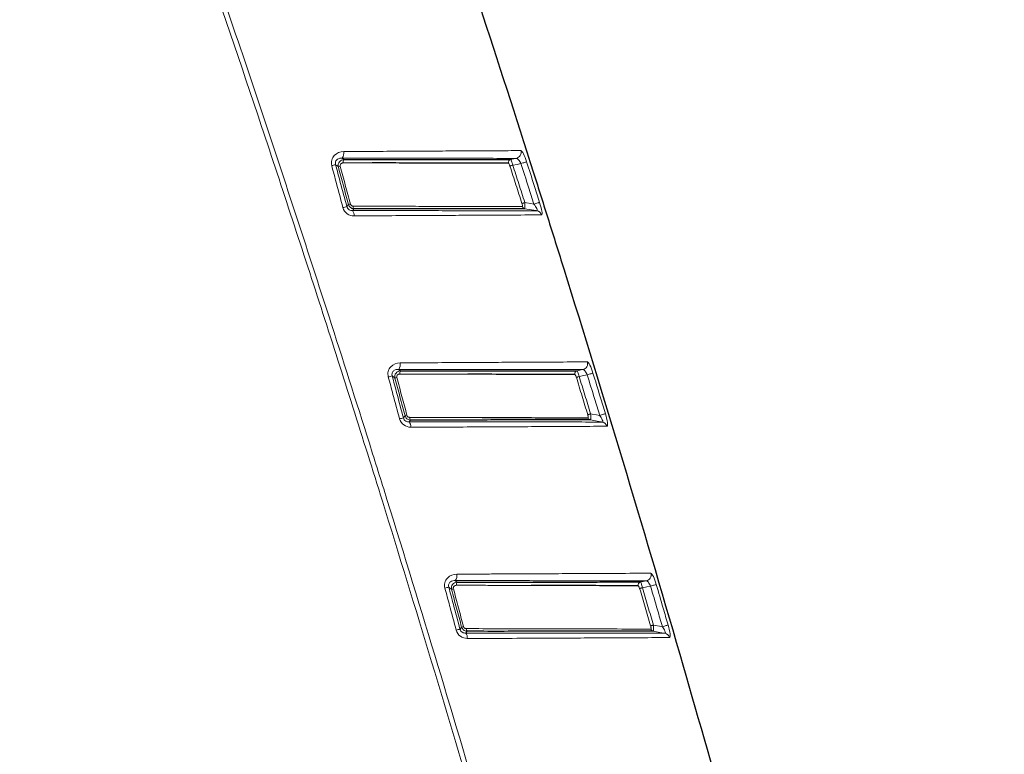
# Model space of a CAD drawing. Units: millimetres. Extents: x 115 to 276, y 93 to 271.
# Drawn here: x 241 to 274, y 153 to 177 of the extents above; entities that cross this region are included whole.
import ezdxf

# ---------------------------------------------------------------- set-up
doc = ezdxf.new("R2010")
doc.units = ezdxf.units.MM

msp = doc.modelspace()

# ---------------------------------------------------------------- linework, layer by layer
at = {"color": 8, "linetype": 'Continuous', "lineweight": 18}
for p, q in [((252.835, 172.143), (251.879, 172.146)), ((252.053, 170.764), (252, 170.694)), ((254.066, 163.565), (254.11, 163.623))]:
    msp.add_line(p, q, dxfattribs=at)
at = {"color": 8, "linetype": 'Continuous', "lineweight": 18, "flags": 128}
for points in [[(251.719, 172.014), (251.699, 172.03), (251.666, 172.054), (251.627, 172.085)], [(257.501, 172.068), (257.485, 172.063), (257.469, 172.058), (257.454, 172.053), (257.441, 172.049), (257.429, 172.045), (257.42, 172.042), (257.413, 172.04), (257.408, 172.038)], [(257.432, 172.258), (257.468, 172.265), (257.617, 172.294)], [(257.771, 172.12), (257.649, 172.096), (257.501, 172.068)], [(257.96, 172.18), (257.951, 172.178), (257.938, 172.173), (257.919, 172.167), (257.895, 172.16), (257.868, 172.151), (257.837, 172.141), (257.805, 172.131), (257.771, 172.12)], [(257.899, 170.828), (257.883, 170.823), (257.867, 170.818), (257.852, 170.813), (257.839, 170.809), (257.827, 170.805), (257.818, 170.802), (257.81, 170.8), (257.806, 170.798)], [(257.899, 170.828), (257.954, 170.819), (258.099, 170.794), (258.202, 170.777)], [(258.39, 170.837), (258.382, 170.834), (258.368, 170.83), (258.349, 170.824), (258.326, 170.816), (258.298, 170.807), (258.268, 170.798), (258.235, 170.787), (258.202, 170.777)], [(252.235, 170.623), (252.207, 170.587), (252.199, 170.576), (252.19, 170.564)], [(258.296, 170.558), (258.271, 170.562), (258.123, 170.587), (257.894, 170.626)], [(259.634, 165.258), (259.671, 165.265), (259.818, 165.293), (259.825, 165.295)], [(260.16, 165.177), (260.152, 165.174), (260.138, 165.17), (260.119, 165.164), (260.096, 165.157), (260.068, 165.149), (260.038, 165.139), (260.005, 165.129), (259.971, 165.119)], [(259.702, 165.068), (259.686, 165.063), (259.67, 165.058), (259.655, 165.053), (259.641, 165.049), (259.63, 165.045), (259.62, 165.042), (259.613, 165.04), (259.608, 165.039)], [(259.971, 165.119), (259.851, 165.096), (259.702, 165.068)], [(253.876, 163.694), (253.879, 163.699), (253.899, 163.725), (253.929, 163.764)], [(260.081, 163.828), (260.064, 163.823), (260.048, 163.818), (260.034, 163.813), (260.02, 163.809), (260.008, 163.806), (259.999, 163.803), (259.991, 163.801), (259.987, 163.799)], [(260.471, 163.558), (260.447, 163.562), (260.299, 163.588), (260.074, 163.626)], [(260.081, 163.828), (260.135, 163.819), (260.279, 163.794), (260.381, 163.776)], [(260.57, 163.834), (260.562, 163.831), (260.548, 163.827), (260.529, 163.822), (260.505, 163.814), (260.478, 163.806), (260.447, 163.797), (260.414, 163.787), (260.381, 163.776)], [(255.47, 158.015), (255.45, 158.03), (255.418, 158.054), (255.379, 158.084)], [(255.596, 158.302), (255.615, 158.287), (255.657, 158.255)], [(261.801, 158.067), (261.784, 158.062), (261.768, 158.058), (261.753, 158.053), (261.74, 158.049), (261.728, 158.046), (261.718, 158.043), (261.711, 158.041), (261.707, 158.04)], [(261.734, 158.258), (261.771, 158.265), (261.918, 158.293), (261.926, 158.295)], [(262.068, 158.119), (261.95, 158.096), (261.801, 158.067)], [(262.258, 158.174), (262.249, 158.172), (262.236, 158.168), (262.217, 158.162), (262.193, 158.155), (262.165, 158.147), (262.135, 158.138), (262.102, 158.128), (262.068, 158.119)], [(255.751, 156.694), (255.755, 156.699), (255.775, 156.724), (255.805, 156.764)], [(262.163, 156.827), (262.147, 156.823), (262.131, 156.818), (262.116, 156.814), (262.102, 156.81), (262.091, 156.806), (262.081, 156.803), (262.074, 156.801), (262.069, 156.8)], [(262.163, 156.827), (262.216, 156.818), (262.36, 156.793), (262.46, 156.776)], [(262.65, 156.831), (262.641, 156.829), (262.628, 156.825), (262.609, 156.819), (262.585, 156.812), (262.557, 156.804), (262.526, 156.795), (262.494, 156.786), (262.46, 156.776)], [(255.986, 156.623), (255.978, 156.612), (255.959, 156.587), (255.942, 156.565)], [(262.543, 156.559), (262.523, 156.562), (262.377, 156.587), (262.155, 156.626)]]:
    msp.add_lwpolyline(points, dxfattribs=at)
at = {"color": 8, "linetype": 'Continuous', "lineweight": 18}
for centre, radius, start, end in [((251.618, 172.475), 0.285, 322.6035, 9.108), ((257.575, 172.49), 0.2, 282.0881, 17.6585), ((252.219, 169.415), 2.734, 102.5108, 105.2655), ((251.461, 173.206), 1.219, 282.2066, 285.2763), ((252.022, 172.169), 0.144, 143.4123, 189.1229), ((257.453, 172.161), 0.1, 102.2172, 197.6181), ((251.775, 172.035), 1.301, 282.3749, 285.2765), ((252.332, 170.699), 0.124, 174.5194, 218.1064), ((252.66, 167.767), 3.001, 102.7186, 105.2557), ((251.99, 170.412), 0.251, 354.4993, 37.3819), ((257.912, 170.723), 0.0984, 196.5, 259.4718), ((258.261, 170.364), 0.197, 16.643, 79.5759), ((253.464, 165.472), 0.307, 326.3387, 8.4053), ((259.784, 165.49), 0.2, 281.9466, 16.8773), ((253.905, 165.169), 0.15, 145.3885, 188.6367), ((259.655, 165.16), 0.1, 102.1143, 196.8462), ((254.242, 161.863), 3.304, 102.9165, 105.2139), ((253.231, 166.602), 1.629, 282.8824, 285.2119), ((254.628, 160.425), 3.355, 102.9562, 105.2104), ((253.555, 165.39), 1.669, 282.9447, 285.2095), ((253.862, 163.412), 0.255, 354.4844, 36.8886), ((254.211, 163.699), 0.126, 174.4662, 217.2399), ((260.092, 163.723), 0.0985, 195.7651, 259.4493), ((260.435, 163.364), 0.197, 15.8852, 79.5575), ((255.351, 158.472), 0.299, 325.1647, 8.5711), ((261.885, 158.491), 0.2, 282.0208, 16.1658), ((256.287, 154.234), 3.957, 103.2802, 105.1752), ((255.001, 159.992), 2.032, 283.333, 285.1663), ((255.777, 158.169), 0.147, 144.3885, 188.6929), ((261.755, 158.16), 0.1, 102.1864, 196.1608), ((256.741, 152.541), 4.269, 103.4004, 105.1551), ((255.296, 158.89), 2.187, 283.4471, 285.1484), ((256.083, 156.699), 0.124, 174.5015, 218.3861), ((262.173, 156.723), 0.0985, 195.0984, 259.3192), ((255.745, 156.411), 0.25, 354.4814, 37.8747), ((262.507, 156.365), 0.197, 15.1871, 79.4247)]:
    msp.add_arc(centre, radius, start, end, dxfattribs=at)
for points, knots in [([(266.319, 112.072), (266.127, 112.91), (265.743, 114.586), (265.156, 117.095), (264.56, 119.6), (263.954, 122.1), (263.339, 124.596), (262.715, 127.088), (262.081, 129.575), (261.438, 132.058), (260.786, 134.536), (260.124, 137.01), (258.697, 142.261), (256.435, 150.253), (253.654, 159.469), (251.218, 167.158), (248.506, 175.421), (246.2, 182.101), (244.385, 187.224), (243.659, 189.274), (243.026, 191.087), (242.515, 192.637), (242.262, 193.426), (242.028, 194.189), (241.713, 195.292), (241.392, 196.6), (241.18, 197.948), (241.146, 198.982), (241.24, 199.804), (241.45, 200.467), (241.721, 200.95), (242.065, 201.384), (242.594, 201.836), (243.298, 202.228), (244.068, 202.522), (245.072, 202.803), (246.43, 203.061), (248.048, 203.258), (249.451, 203.372), (250.537, 203.438), (251.08, 203.473), (251.351, 203.49)], [0, 0, 0, 0, 0.025073, 0.050125, 0.075156, 0.100167, 0.125158, 0.150129, 0.175081, 0.200014, 0.224928, 0.249824, 0.274703, 0.383608, 0.492049, 0.555432, 0.618849, 0.745658, 0.761512, 0.777366, 0.809082, 0.817516, 0.824947, 0.833249, 0.840801, 0.858399, 0.8725, 0.880514, 0.888504, 0.896535, 0.900566, 0.904602, 0.912642, 0.920643, 0.928009, 0.936618, 0.951018, 0.968272, 0.984141, 0.992074, 1, 1, 1, 1]), ([(251.358, 203.392), (251.23, 203.384), (250.959, 203.366), (250.416, 203.334), (249.459, 203.278), (248.106, 203.176), (246.491, 202.991), (245.227, 202.765), (244.283, 202.518), (243.639, 202.306), (243.006, 202.018), (242.456, 201.662), (242.013, 201.26), (241.669, 200.803), (241.426, 200.266), (241.268, 199.645), (241.201, 198.932), (241.233, 198.158), (241.34, 197.355), (241.495, 196.552), (241.681, 195.76), (241.958, 194.734), (242.356, 193.443), (242.935, 191.729), (243.479, 190.173), (244.209, 188.126), (244.908, 186.175), (245.69, 183.981), (246.413, 181.93), (247.21, 179.639), (248.219, 176.701), (249.626, 172.527), (251.182, 167.776), (252.503, 163.633), (254.283, 157.952), (256.552, 150.445), (259.3, 140.766), (261.539, 132.431), (263.328, 125.428), (264.715, 119.762), (265.732, 115.47), (266.282, 113.073), (266.502, 112.114)], [0, 0, 0, 0, 0.003719, 0.007938, 0.015869, 0.031723, 0.047527, 0.063296, 0.069153, 0.075989, 0.083059, 0.089375, 0.095042, 0.100428, 0.105962, 0.112129, 0.11905, 0.126794, 0.134673, 0.142692, 0.150657, 0.158397, 0.173707, 0.190087, 0.211199, 0.221806, 0.253536, 0.271669, 0.289802, 0.317001, 0.342473, 0.380466, 0.445565, 0.48838, 0.50739, 0.619348, 0.717264, 0.80103, 0.871237, 0.92823, 0.971279, 1, 1, 1, 1]), ([(251.499, 172.053), (251.483, 172.114), (251.483, 172.177), (251.513, 172.295), (251.544, 172.349), (251.666, 172.478), (251.783, 172.52), (251.9, 172.52)], [0, 0, 0, 0, 0.25, 0.25, 0.5, 0.5, 1, 1, 1, 1]), ([(251.9, 172.52), (252.621, 172.524), (253.303, 172.527), (254.263, 172.532), (254.569, 172.534), (255.147, 172.537), (255.42, 172.539), (255.933, 172.542), (256.174, 172.543), (256.613, 172.545), (256.811, 172.547), (257.339, 172.549), (257.604, 172.55), (257.766, 172.55)], [0, 0, 0, 0, 0.25, 0.25, 0.375, 0.375, 0.5, 0.5, 0.625, 0.625, 0.75, 0.75, 1, 1, 1, 1]), ([(257.766, 172.55), (257.788, 172.55), (257.82, 172.512), (257.889, 172.378), (257.927, 172.282), (257.96, 172.18)], [0, 0, 0, 0, 0.5, 0.5, 1, 1, 1, 1]), ([(251.871, 170.662), (251.799, 170.93), (251.728, 171.198), (251.656, 171.465), (251.604, 171.661), (251.552, 171.857), (251.499, 172.053)], [0, 0, 0, 0, 0.000831628, 0.000831628, 0.000831628, 0.001439802, 0.001439802, 0.001439802, 0.001439802]), ([(251.845, 172.302), (251.79, 172.306), (251.733, 172.297), (251.661, 172.245), (251.64, 172.22), (251.617, 172.157), (251.617, 172.118), (251.627, 172.085)], [0, 0, 0, 0, 0.5, 0.5, 0.75, 0.75, 1, 1, 1, 1]), ([(251.627, 172.085), (251.679, 171.889), (251.732, 171.693), (251.784, 171.497), (251.856, 171.23), (251.928, 170.962), (252, 170.694)], [0, 0, 0, 0, 0.000608069, 0.000608069, 0.000608069, 0.001439593, 0.001439593, 0.001439593, 0.001439593]), ([(251.719, 172.014), (251.704, 172.072), (251.718, 172.133), (251.79, 172.224), (251.847, 172.252), (251.906, 172.255)], [0, 0, 0, 0, 0.5, 0.5, 1, 1, 1, 1]), ([(252.053, 170.764), (251.998, 170.973), (251.942, 171.181), (251.886, 171.389), (251.83, 171.598), (251.774, 171.806), (251.719, 172.014)], [0, 0, 0, 0, 0.00064734, 0.00064734, 0.00064734, 0.00129468, 0.00129468, 0.00129468, 0.00129468]), ([(251.879, 172.146), (251.866, 172.146), (251.853, 172.143), (251.84, 172.139), (251.838, 172.138), (251.835, 172.137), (251.833, 172.136), (251.823, 172.131), (251.813, 172.125), (251.805, 172.117), (251.797, 172.109), (251.79, 172.099), (251.786, 172.088), (251.782, 172.079), (251.779, 172.068), (251.779, 172.058), (251.778, 172.048), (251.78, 172.039), (251.782, 172.03)], [0, 0, 0, 0, 0.0000421765, 0.0000421765, 0.0000421765, 0.0000503244, 0.0000503244, 0.0000503244, 0.0000861275, 0.0000861275, 0.0000861275, 0.0001223849, 0.0001223849, 0.0001223849, 0.0001539796, 0.0001539796, 0.0001539796, 0.0001818418, 0.0001818418, 0.0001818418, 0.0001818418]), ([(251.782, 172.03), (251.838, 171.822), (251.894, 171.613), (251.95, 171.405), (252.006, 171.197), (252.062, 170.988), (252.117, 170.78)], [0, 0, 0, 0, 0.000647295, 0.000647295, 0.000647295, 0.001294594, 0.001294594, 0.001294594, 0.001294594]), ([(251.845, 172.302), (251.851, 172.297), (251.858, 172.292), (251.864, 172.287), (251.878, 172.276), (251.892, 172.265), (251.906, 172.255)], [0.0002145409, 0.0002145409, 0.0002145409, 0.0002145409, 0.0003050898, 0.0003050898, 0.0003050898, 0.0005016762, 0.0005016762, 0.0005016762, 0.0005016762]), ([(257.617, 172.294), (257.458, 172.294), (257.196, 172.295), (256.676, 172.295), (256.482, 172.295), (256.05, 172.296), (255.812, 172.296), (255.307, 172.296), (255.039, 172.297), (254.47, 172.297), (254.169, 172.298), (253.225, 172.299), (252.554, 172.3), (251.845, 172.302)], [0, 0, 0, 0, 0.25, 0.25, 0.375, 0.375, 0.5, 0.5, 0.625, 0.625, 0.75, 0.75, 1, 1, 1, 1]), ([(257.408, 172.038), (257.404, 172.049), (257.401, 172.06), (257.397, 172.07), (257.393, 172.08), (257.388, 172.089), (257.384, 172.097), (257.38, 172.105), (257.376, 172.112), (257.372, 172.118), (257.368, 172.123), (257.365, 172.127), (257.361, 172.129), (257.36, 172.13), (257.359, 172.13), (257.357, 172.13)], [0, 0, 0, 0, 0.000034073, 0.000034073, 0.000034073, 0.0000680222, 0.0000680222, 0.0000680222, 0.0001025441, 0.0001025441, 0.0001025441, 0.0001376428, 0.0001376428, 0.0001376428, 0.0001546476, 0.0001546476, 0.0001546476, 0.0001546476]), ([(257.806, 170.798), (257.74, 171.005), (257.674, 171.212), (257.607, 171.418), (257.541, 171.625), (257.475, 171.832), (257.408, 172.038)], [0, 0, 0, 0, 0.000651033, 0.000651033, 0.000651033, 0.001302065, 0.001302065, 0.001302065, 0.001302065]), ([(257.432, 172.258), (257.438, 172.257), (257.448, 172.236), (257.474, 172.167), (257.488, 172.118), (257.501, 172.068)], [0, 0, 0, 0, 0.5, 0.5, 1, 1, 1, 1]), ([(257.501, 172.068), (257.568, 171.862), (257.634, 171.655), (257.701, 171.448), (257.767, 171.242), (257.833, 171.035), (257.899, 170.828)], [0, 0, 0, 0, 0.000651173, 0.000651173, 0.000651173, 0.001302337, 0.001302337, 0.001302337, 0.001302337]), ([(257.771, 172.12), (257.748, 172.17), (257.72, 172.216), (257.665, 172.279), (257.638, 172.296), (257.617, 172.294)], [0, 0, 0, 0, 0.5, 0.5, 1, 1, 1, 1]), ([(258.202, 170.777), (258.142, 170.964), (258.082, 171.152), (258.022, 171.34), (257.939, 171.6), (257.855, 171.86), (257.771, 172.12)], [0, 0, 0, 0, 0.000591244, 0.000591244, 0.000591244, 0.001410569, 0.001410569, 0.001410569, 0.001410569]), ([(257.96, 172.18), (258.043, 171.92), (258.127, 171.66), (258.21, 171.4), (258.27, 171.212), (258.33, 171.025), (258.39, 170.837)], [0, 0, 0, 0, 0.000819636, 0.000819636, 0.000819636, 0.001411057, 0.001411057, 0.001411057, 0.001411057]), ([(252.235, 170.623), (252.231, 170.623), (252.228, 170.623), (252.225, 170.624), (252.205, 170.625), (252.185, 170.63), (252.166, 170.638), (252.148, 170.645), (252.132, 170.655), (252.117, 170.667), (252.102, 170.68), (252.088, 170.694), (252.078, 170.711), (252.067, 170.727), (252.059, 170.745), (252.053, 170.764)], [0, 0, 0, 0, 0.0000102842, 0.0000102842, 0.0000102842, 0.0000716195, 0.0000716195, 0.0000716195, 0.0001299637, 0.0001299637, 0.0001299637, 0.0001892306, 0.0001892306, 0.0001892306, 0.0002486554, 0.0002486554, 0.0002486554, 0.0002486554]), ([(252.117, 170.78), (252.12, 170.77), (252.124, 170.761), (252.129, 170.753), (252.135, 170.745), (252.142, 170.737), (252.149, 170.732), (252.157, 170.726), (252.165, 170.721), (252.174, 170.717), (252.184, 170.714), (252.194, 170.712), (252.204, 170.711), (252.206, 170.711), (252.207, 170.711), (252.209, 170.711)], [0, 0, 0, 0, 0.0000294282, 0.0000294282, 0.0000294282, 0.000058812, 0.000058812, 0.000058812, 0.0000882543, 0.0000882543, 0.0000882543, 0.0001200459, 0.0001200459, 0.0001200459, 0.0001254656, 0.0001254656, 0.0001254656, 0.0001254656]), ([(252.209, 170.711), (252.899, 170.709), (253.557, 170.707), (254.466, 170.704), (254.757, 170.704), (255.312, 170.702), (255.576, 170.701), (256.307, 170.699), (256.724, 170.698), (257.407, 170.696), (257.657, 170.695), (257.818, 170.695)], [0, 0, 0, 0, 0.25, 0.25, 0.375, 0.375, 0.5, 0.5, 0.75, 0.75, 1, 1, 1, 1]), ([(257.818, 170.695), (257.82, 170.695), (257.822, 170.697), (257.823, 170.7), (257.824, 170.703), (257.824, 170.707), (257.824, 170.713), (257.824, 170.719), (257.823, 170.726), (257.822, 170.734), (257.821, 170.742), (257.819, 170.751), (257.816, 170.761), (257.814, 170.771), (257.811, 170.782), (257.807, 170.793), (257.807, 170.795), (257.806, 170.797), (257.806, 170.798)], [0, 0, 0, 0, 0.0000292488, 0.0000292488, 0.0000292488, 0.0000586061, 0.0000586061, 0.0000586061, 0.0000875557, 0.0000875557, 0.0000875557, 0.0001181826, 0.0001181826, 0.0001181826, 0.0001523908, 0.0001523908, 0.0001523908, 0.0001579043, 0.0001579043, 0.0001579043, 0.0001579043]), ([(257.899, 170.828), (257.899, 170.825), (257.9, 170.821), (257.9, 170.818), (257.902, 170.797), (257.903, 170.775), (257.904, 170.756), (257.905, 170.737), (257.905, 170.719), (257.905, 170.704), (257.905, 170.688), (257.905, 170.675), (257.904, 170.663), (257.903, 170.652), (257.902, 170.642), (257.9, 170.636), (257.899, 170.63), (257.896, 170.627), (257.894, 170.626)], [0, 0, 0, 0, 0.0000102492, 0.0000102492, 0.0000102492, 0.0000748811, 0.0000748811, 0.0000748811, 0.000134571, 0.000134571, 0.000134571, 0.0001926606, 0.0001926606, 0.0001926606, 0.0002525356, 0.0002525356, 0.0002525356, 0.0003119013, 0.0003119013, 0.0003119013, 0.0003119013]), ([(258.296, 170.558), (258.308, 170.557), (258.314, 170.563), (258.312, 170.591), (258.304, 170.611), (258.271, 170.678), (258.237, 170.729), (258.202, 170.777)], [0, 0, 0, 0, 0.25, 0.25, 0.5, 0.5, 1, 1, 1, 1]), ([(258.39, 170.837), (258.423, 170.733), (258.451, 170.628), (258.477, 170.469), (258.472, 170.42), (258.45, 170.42)], [0, 0, 0, 0, 0.5, 0.5, 1, 1, 1, 1]), ([(252.241, 170.388), (252.16, 170.388), (252.079, 170.411), (251.944, 170.507), (251.893, 170.58), (251.871, 170.662)], [0, 0, 0, 0, 0.5, 0.5, 1, 1, 1, 1]), ([(252, 170.694), (252.011, 170.65), (252.041, 170.61), (252.113, 170.568), (252.153, 170.562), (252.19, 170.564)], [0, 0, 0, 0, 0.5, 0.5, 1, 1, 1, 1]), ([(252.19, 170.564), (252.377, 170.564), (252.563, 170.564), (252.929, 170.564), (253.111, 170.563), (253.647, 170.563), (253.992, 170.562), (254.653, 170.562), (254.97, 170.561), (255.575, 170.56), (255.865, 170.56), (256.673, 170.559), (257.127, 170.559), (257.678, 170.558), (257.84, 170.558), (258.108, 170.558), (258.215, 170.558), (258.296, 170.558)], [0, 0, 0, 0, 0.0625, 0.0625, 0.125, 0.125, 0.25, 0.25, 0.375, 0.375, 0.5, 0.5, 0.75, 0.75, 0.875, 0.875, 1, 1, 1, 1]), ([(258.45, 170.42), (258.367, 170.42), (258.258, 170.419), (257.986, 170.418), (257.822, 170.417), (257.262, 170.414), (256.8, 170.412), (255.979, 170.408), (255.684, 170.406), (255.068, 170.403), (254.746, 170.401), (254.074, 170.398), (253.723, 170.396), (253.177, 170.392), (252.993, 170.391), (252.62, 170.389), (252.431, 170.388), (252.241, 170.388)], [0, 0, 0, 0, 0.125, 0.125, 0.25, 0.25, 0.5, 0.5, 0.625, 0.625, 0.75, 0.75, 0.875, 0.875, 0.9375, 0.9375, 1, 1, 1, 1]), ([(253.375, 165.051), (253.359, 165.111), (253.358, 165.174), (253.386, 165.29), (253.416, 165.344), (253.534, 165.473), (253.651, 165.517), (253.768, 165.517)], [0, 0, 0, 0, 0.25, 0.25, 0.5, 0.5, 1, 1, 1, 1]), ([(253.768, 165.517), (253.958, 165.518), (254.148, 165.519), (254.521, 165.522), (254.704, 165.523), (255.247, 165.525), (255.598, 165.527), (256.277, 165.531), (256.606, 165.533), (257.223, 165.536), (257.514, 165.538), (258.058, 165.541), (258.313, 165.542), (258.779, 165.544), (258.987, 165.545), (259.541, 165.548), (259.815, 165.548), (259.975, 165.548)], [0, 0, 0, 0, 0.0625, 0.0625, 0.125, 0.125, 0.25, 0.25, 0.375, 0.375, 0.5, 0.5, 0.625, 0.625, 0.75, 0.75, 1, 1, 1, 1]), ([(259.975, 165.548), (259.997, 165.549), (260.027, 165.51), (260.093, 165.375), (260.129, 165.278), (260.16, 165.177)], [0, 0, 0, 0, 0.5, 0.5, 1, 1, 1, 1]), ([(253.72, 165.302), (253.664, 165.306), (253.607, 165.296), (253.535, 165.243), (253.515, 165.217), (253.493, 165.154), (253.493, 165.117), (253.503, 165.083)], [0, 0, 0, 0, 0.5, 0.5, 0.75, 0.75, 1, 1, 1, 1]), ([(253.594, 165.014), (253.58, 165.071), (253.594, 165.134), (253.666, 165.224), (253.723, 165.252), (253.782, 165.255)], [0, 0, 0, 0, 0.5, 0.5, 1, 1, 1, 1]), ([(259.825, 165.295), (259.667, 165.295), (259.397, 165.296), (258.851, 165.297), (258.646, 165.297), (258.188, 165.298), (257.937, 165.298), (257.401, 165.299), (257.116, 165.299), (256.509, 165.3), (256.185, 165.3), (255.518, 165.301), (255.173, 165.301), (254.64, 165.302), (254.459, 165.302), (254.093, 165.303), (253.907, 165.302), (253.72, 165.302)], [0, 0, 0, 0, 0.25, 0.25, 0.375, 0.375, 0.5, 0.5, 0.625, 0.625, 0.75, 0.75, 0.875, 0.875, 0.9375, 0.9375, 1, 1, 1, 1]), ([(253.72, 165.302), (253.726, 165.297), (253.733, 165.292), (253.739, 165.287), (253.74, 165.286), (253.741, 165.286), (253.742, 165.285), (253.753, 165.277), (253.764, 165.268), (253.774, 165.26), (253.777, 165.258), (253.779, 165.256), (253.782, 165.255)], [0.0002090649, 0.0002090649, 0.0002090649, 0.0002090649, 0.0003002771, 0.0003002771, 0.0003002771, 0.0003137844, 0.0003137844, 0.0003137844, 0.0004639058, 0.0004639058, 0.0004639058, 0.0004968619, 0.0004968619, 0.0004968619, 0.0004968619]), ([(259.634, 165.258), (259.64, 165.257), (259.65, 165.236), (259.675, 165.166), (259.689, 165.118), (259.702, 165.068)], [0, 0, 0, 0, 0.5, 0.5, 1, 1, 1, 1]), ([(259.971, 165.119), (259.949, 165.169), (259.923, 165.216), (259.871, 165.279), (259.846, 165.296), (259.825, 165.295)], [0, 0, 0, 0, 0.5, 0.5, 1, 1, 1, 1]), ([(260.16, 165.177), (260.24, 164.917), (260.319, 164.657), (260.399, 164.396), (260.456, 164.209), (260.513, 164.021), (260.57, 163.834)], [0, 0, 0, 0, 0.000816192, 0.000816192, 0.000816192, 0.001404061, 0.001404061, 0.001404061, 0.001404061]), ([(253.748, 163.662), (253.675, 163.932), (253.603, 164.202), (253.53, 164.471), (253.479, 164.665), (253.427, 164.858), (253.375, 165.051)], [0, 0, 0, 0, 0.000837734, 0.000837734, 0.000837734, 0.001438339, 0.001438339, 0.001438339, 0.001438339]), ([(253.503, 165.083), (253.555, 164.89), (253.607, 164.697), (253.659, 164.503), (253.731, 164.234), (253.803, 163.964), (253.876, 163.694)], [0, 0, 0, 0, 0.000600554, 0.000600554, 0.000600554, 0.001438295, 0.001438295, 0.001438295, 0.001438295]), ([(253.594, 165.014), (253.588, 165.019), (253.581, 165.024), (253.575, 165.029), (253.564, 165.037), (253.553, 165.046), (253.542, 165.054), (253.529, 165.064), (253.516, 165.074), (253.503, 165.083)], [0.0000605326, 0.0000605326, 0.0000605326, 0.0000605326, 0.0001501385, 0.0001501385, 0.0001501385, 0.0003002771, 0.0003002771, 0.0003002771, 0.0004789822, 0.0004789822, 0.0004789822, 0.0004789822]), ([(253.929, 163.764), (253.873, 163.972), (253.817, 164.181), (253.762, 164.389), (253.706, 164.597), (253.65, 164.806), (253.594, 165.014)], [0, 0, 0, 0, 0.000647327, 0.000647327, 0.000647327, 0.001294653, 0.001294653, 0.001294653, 0.001294653]), ([(253.757, 165.147), (253.743, 165.147), (253.73, 165.144), (253.717, 165.14), (253.705, 165.135), (253.693, 165.128), (253.683, 165.119), (253.674, 165.111), (253.667, 165.1), (253.662, 165.089), (253.658, 165.08), (253.656, 165.069), (253.655, 165.059), (253.655, 165.049), (253.656, 165.04), (253.658, 165.03)], [0, 0, 0, 0, 0.0000422682, 0.0000422682, 0.0000422682, 0.0000849089, 0.0000849089, 0.0000849089, 0.0001224138, 0.0001224138, 0.0001224138, 0.0001541377, 0.0001541377, 0.0001541377, 0.0001825289, 0.0001825289, 0.0001825289, 0.0001825289]), ([(253.658, 165.03), (253.714, 164.822), (253.77, 164.614), (253.826, 164.405), (253.882, 164.197), (253.937, 163.988), (253.993, 163.78)], [0, 0, 0, 0, 0.000647308, 0.000647308, 0.000647308, 0.001294617, 0.001294617, 0.001294617, 0.001294617]), ([(256.007, 165.14), (255.658, 165.141), (255.295, 165.142), (254.732, 165.145), (254.541, 165.146), (254.154, 165.147), (253.956, 165.147), (253.757, 165.147)], [0, 0, 0, 0, 0.5, 0.5, 0.75, 0.75, 1, 1, 1, 1]), ([(259.608, 165.039), (259.605, 165.05), (259.601, 165.06), (259.597, 165.07), (259.593, 165.08), (259.589, 165.09), (259.585, 165.098), (259.581, 165.106), (259.578, 165.113), (259.574, 165.118), (259.57, 165.124), (259.567, 165.128), (259.564, 165.13), (259.562, 165.131), (259.561, 165.131), (259.559, 165.131)], [0, 0, 0, 0, 0.0000339247, 0.0000339247, 0.0000339247, 0.0000677297, 0.0000677297, 0.0000677297, 0.0001020412, 0.0001020412, 0.0001020412, 0.0001369099, 0.0001369099, 0.0001369099, 0.0001543957, 0.0001543957, 0.0001543957, 0.0001543957]), ([(259.987, 163.799), (259.924, 164.006), (259.861, 164.213), (259.798, 164.419), (259.735, 164.626), (259.671, 164.832), (259.608, 165.039)], [0, 0, 0, 0, 0.00064802, 0.00064802, 0.00064802, 0.001296041, 0.001296041, 0.001296041, 0.001296041]), ([(259.702, 165.068), (259.765, 164.861), (259.828, 164.654), (259.892, 164.448), (259.955, 164.241), (260.018, 164.034), (260.081, 163.828)], [0, 0, 0, 0, 0.000648136, 0.000648136, 0.000648136, 0.001296273, 0.001296273, 0.001296273, 0.001296273]), ([(260.381, 163.776), (260.324, 163.964), (260.267, 164.151), (260.209, 164.339), (260.13, 164.599), (260.051, 164.859), (259.971, 165.119)], [0, 0, 0, 0, 0.000587651, 0.000587651, 0.000587651, 0.001403558, 0.001403558, 0.001403558, 0.001403558]), ([(254.116, 163.387), (254.035, 163.387), (253.954, 163.411), (253.82, 163.508), (253.77, 163.58), (253.748, 163.662)], [0, 0, 0, 0, 0.5, 0.5, 1, 1, 1, 1]), ([(253.876, 163.694), (253.886, 163.65), (253.917, 163.61), (253.989, 163.568), (254.029, 163.562), (254.066, 163.565)], [0, 0, 0, 0, 0.5, 0.5, 1, 1, 1, 1]), ([(254.11, 163.623), (254.107, 163.623), (254.104, 163.623), (254.101, 163.623), (254.081, 163.625), (254.061, 163.63), (254.042, 163.638), (254.024, 163.645), (254.007, 163.655), (253.992, 163.667), (253.977, 163.679), (253.964, 163.694), (253.953, 163.71), (253.943, 163.727), (253.934, 163.745), (253.929, 163.764)], [0, 0, 0, 0, 0.0000098368, 0.0000098368, 0.0000098368, 0.0000714402, 0.0000714402, 0.0000714402, 0.0001298736, 0.0001298736, 0.0001298736, 0.000189141, 0.000189141, 0.000189141, 0.0002485882, 0.0002485882, 0.0002485882, 0.0002485882]), ([(253.993, 163.78), (253.996, 163.77), (254, 163.761), (254.005, 163.753), (254.01, 163.745), (254.017, 163.738), (254.025, 163.732), (254.032, 163.726), (254.041, 163.721), (254.05, 163.718), (254.06, 163.714), (254.07, 163.712), (254.08, 163.711), (254.082, 163.711), (254.084, 163.711), (254.085, 163.711)], [0, 0, 0, 0, 0.0000294381, 0.0000294381, 0.0000294381, 0.0000588761, 0.0000588761, 0.0000588761, 0.000088498, 0.000088498, 0.000088498, 0.0001206372, 0.0001206372, 0.0001206372, 0.0001258578, 0.0001258578, 0.0001258578, 0.0001258578]), ([(254.066, 163.565), (254.26, 163.565), (254.454, 163.564), (254.84, 163.564), (255.03, 163.563), (255.596, 163.563), (255.958, 163.562), (256.655, 163.561), (256.989, 163.561), (257.628, 163.56), (257.934, 163.56), (258.782, 163.559), (259.259, 163.559), (260.031, 163.558), (260.307, 163.558), (260.471, 163.558)], [0, 0, 0, 0, 0.0625, 0.0625, 0.125, 0.125, 0.25, 0.25, 0.375, 0.375, 0.5, 0.5, 0.75, 0.75, 1, 1, 1, 1]), ([(254.085, 163.711), (254.297, 163.711), (254.509, 163.71), (254.924, 163.708), (255.13, 163.708), (255.733, 163.708), (256.117, 163.707), (256.482, 163.706)], [0, 0, 0, 0, 0.25, 0.25, 0.5, 0.5, 1, 1, 1, 1]), ([(259.998, 163.696), (260, 163.696), (260.001, 163.698), (260.003, 163.701), (260.004, 163.704), (260.004, 163.709), (260.004, 163.715), (260.004, 163.72), (260.003, 163.728), (260.002, 163.735), (260.001, 163.744), (259.999, 163.753), (259.997, 163.762), (259.994, 163.773), (259.991, 163.784), (259.988, 163.795), (259.988, 163.796), (259.987, 163.798), (259.987, 163.799)], [0, 0, 0, 0, 0.0000294375, 0.0000294375, 0.0000294375, 0.000058983, 0.000058983, 0.000058983, 0.0000881307, 0.0000881307, 0.0000881307, 0.0001188873, 0.0001188873, 0.0001188873, 0.0001530767, 0.0001530767, 0.0001530767, 0.0001575356, 0.0001575356, 0.0001575356, 0.0001575356]), ([(260.081, 163.828), (260.081, 163.825), (260.081, 163.822), (260.081, 163.82), (260.083, 163.798), (260.084, 163.777), (260.085, 163.757), (260.085, 163.738), (260.086, 163.72), (260.086, 163.704), (260.085, 163.689), (260.085, 163.675), (260.084, 163.664), (260.083, 163.652), (260.082, 163.642), (260.08, 163.636), (260.079, 163.63), (260.077, 163.626), (260.074, 163.626)], [0, 0, 0, 0, 0.0000083259, 0.0000083259, 0.0000083259, 0.000073146, 0.000073146, 0.000073146, 0.0001332214, 0.0001332214, 0.0001332214, 0.0001917756, 0.0001917756, 0.0001917756, 0.0002520675, 0.0002520675, 0.0002520675, 0.0003118588, 0.0003118588, 0.0003118588, 0.0003118588]), ([(260.471, 163.558), (260.482, 163.557), (260.488, 163.564), (260.487, 163.591), (260.479, 163.611), (260.447, 163.677), (260.415, 163.728), (260.381, 163.776)], [0, 0, 0, 0, 0.25, 0.25, 0.5, 0.5, 1, 1, 1, 1]), ([(260.57, 163.834), (260.601, 163.73), (260.628, 163.624), (260.651, 163.466), (260.647, 163.418), (260.625, 163.418)], [0, 0, 0, 0, 0.5, 0.5, 1, 1, 1, 1]), ([(260.625, 163.418), (260.459, 163.417), (260.179, 163.415), (259.396, 163.411), (258.91, 163.408), (258.05, 163.404), (257.738, 163.402), (257.089, 163.399), (256.749, 163.397), (256.041, 163.393), (255.672, 163.391), (255.097, 163.388), (254.903, 163.387), (254.511, 163.386), (254.313, 163.387), (254.116, 163.387)], [0, 0, 0, 0, 0.25, 0.25, 0.5, 0.5, 0.625, 0.625, 0.75, 0.75, 0.875, 0.875, 0.9375, 0.9375, 1, 1, 1, 1]), ([(255.252, 158.052), (255.236, 158.112), (255.235, 158.175), (255.264, 158.292), (255.294, 158.345), (255.414, 158.474), (255.529, 158.517), (255.646, 158.517)], [0, 0, 0, 0, 0.25, 0.25, 0.5, 0.5, 1, 1, 1, 1]), ([(255.596, 158.302), (255.54, 158.306), (255.483, 158.297), (255.412, 158.244), (255.391, 158.219), (255.368, 158.156), (255.368, 158.118), (255.379, 158.084)], [0, 0, 0, 0, 0.5, 0.5, 0.75, 0.75, 1, 1, 1, 1]), ([(255.646, 158.517), (255.84, 158.517), (256.035, 158.517), (256.42, 158.52), (256.61, 158.521), (257.171, 158.523), (257.534, 158.525), (258.236, 158.529), (258.578, 158.53), (259.22, 158.534), (259.521, 158.535), (260.086, 158.538), (260.35, 158.539), (260.835, 158.542), (261.051, 158.543), (261.627, 158.545), (261.911, 158.546), (262.077, 158.546)], [0, 0, 0, 0, 0.0625, 0.0625, 0.125, 0.125, 0.25, 0.25, 0.375, 0.375, 0.5, 0.5, 0.625, 0.625, 0.75, 0.75, 1, 1, 1, 1]), ([(262.077, 158.546), (262.098, 158.546), (262.128, 158.508), (262.193, 158.372), (262.228, 158.276), (262.258, 158.174)], [0, 0, 0, 0, 0.5, 0.5, 1, 1, 1, 1]), ([(255.624, 156.662), (255.552, 156.932), (255.479, 157.203), (255.407, 157.474), (255.355, 157.666), (255.303, 157.859), (255.252, 158.052)], [0, 0, 0, 0, 0.000840682, 0.000840682, 0.000840682, 0.001439754, 0.001439754, 0.001439754, 0.001439754]), ([(255.379, 158.084), (255.43, 157.891), (255.482, 157.699), (255.534, 157.506), (255.606, 157.235), (255.679, 156.964), (255.751, 156.694)], [0, 0, 0, 0, 0.000599, 0.000599, 0.000599, 0.00143964, 0.00143964, 0.00143964, 0.00143964]), ([(255.47, 158.015), (255.455, 158.072), (255.47, 158.134), (255.542, 158.224), (255.598, 158.252), (255.657, 158.255)], [0, 0, 0, 0, 0.5, 0.5, 1, 1, 1, 1]), ([(255.805, 156.764), (255.749, 156.972), (255.693, 157.181), (255.637, 157.389), (255.581, 157.598), (255.526, 157.806), (255.47, 158.015)], [0, 0, 0, 0, 0.000647562, 0.000647562, 0.000647562, 0.001295124, 0.001295124, 0.001295124, 0.001295124]), ([(255.631, 158.147), (255.618, 158.147), (255.604, 158.144), (255.592, 158.14), (255.579, 158.135), (255.567, 158.128), (255.557, 158.118), (255.55, 158.111), (255.543, 158.103), (255.539, 158.094), (255.534, 158.085), (255.531, 158.075), (255.53, 158.064), (255.529, 158.055), (255.53, 158.045), (255.532, 158.035), (255.532, 158.034), (255.532, 158.032), (255.533, 158.031)], [0, 0, 0, 0, 0.0000429392, 0.0000429392, 0.0000429392, 0.0000862282, 0.0000862282, 0.0000862282, 0.0001176293, 0.0001176293, 0.0001176293, 0.000149201, 0.000149201, 0.000149201, 0.0001781826, 0.0001781826, 0.0001781826, 0.0001828966, 0.0001828966, 0.0001828966, 0.0001828966]), ([(255.533, 158.031), (255.589, 157.822), (255.644, 157.614), (255.7, 157.405), (255.756, 157.197), (255.812, 156.988), (255.868, 156.78)], [0, 0, 0, 0, 0.000647534, 0.000647534, 0.000647534, 0.001295069, 0.001295069, 0.001295069, 0.001295069]), ([(261.926, 158.295), (261.762, 158.296), (261.482, 158.297), (260.915, 158.298), (260.701, 158.298), (260.224, 158.298), (259.964, 158.299), (259.408, 158.299), (259.111, 158.3), (258.479, 158.3), (258.143, 158.301), (257.452, 158.301), (257.095, 158.302), (256.543, 158.302), (256.356, 158.303), (255.978, 158.303), (255.786, 158.302), (255.596, 158.302)], [0, 0, 0, 0, 0.25, 0.25, 0.375, 0.375, 0.5, 0.5, 0.625, 0.625, 0.75, 0.75, 0.875, 0.875, 0.9375, 0.9375, 1, 1, 1, 1]), ([(258.105, 158.141), (257.722, 158.142), (257.324, 158.143), (256.704, 158.146), (256.494, 158.147), (256.066, 158.148), (255.848, 158.147), (255.631, 158.147)], [0, 0, 0, 0, 0.5, 0.5, 0.75, 0.75, 1, 1, 1, 1]), ([(261.707, 158.04), (261.703, 158.05), (261.7, 158.061), (261.696, 158.071), (261.692, 158.081), (261.689, 158.091), (261.685, 158.099), (261.681, 158.107), (261.677, 158.114), (261.673, 158.119), (261.67, 158.125), (261.666, 158.129), (261.663, 158.131), (261.662, 158.132), (261.66, 158.132), (261.659, 158.132)], [0, 0, 0, 0, 0.0000337783, 0.0000337783, 0.0000337783, 0.0000674392, 0.0000674392, 0.0000674392, 0.0001015756, 0.0001015756, 0.0001015756, 0.0001362948, 0.0001362948, 0.0001362948, 0.0001541321, 0.0001541321, 0.0001541321, 0.0001541321]), ([(262.069, 156.8), (262.009, 157.007), (261.949, 157.213), (261.888, 157.42), (261.828, 157.626), (261.767, 157.833), (261.707, 158.04)], [0, 0, 0, 0, 0.000645792, 0.000645792, 0.000645792, 0.001291584, 0.001291584, 0.001291584, 0.001291584]), ([(261.734, 158.258), (261.74, 158.257), (261.75, 158.236), (261.775, 158.166), (261.788, 158.117), (261.801, 158.067)], [0, 0, 0, 0, 0.5, 0.5, 1, 1, 1, 1]), ([(261.801, 158.067), (261.861, 157.861), (261.922, 157.654), (261.982, 157.447), (262.043, 157.241), (262.103, 157.034), (262.163, 156.827)], [0, 0, 0, 0, 0.000645884, 0.000645884, 0.000645884, 0.00129177, 0.00129177, 0.00129177, 0.00129177]), ([(262.068, 158.119), (262.048, 158.169), (262.022, 158.216), (261.972, 158.28), (261.947, 158.297), (261.926, 158.295)], [0, 0, 0, 0, 0.5, 0.5, 1, 1, 1, 1]), ([(262.46, 156.776), (262.406, 156.962), (262.351, 157.149), (262.297, 157.335), (262.221, 157.596), (262.144, 157.857), (262.068, 158.119)], [0, 0, 0, 0, 0.000582018, 0.000582018, 0.000582018, 0.001398557, 0.001398557, 0.001398557, 0.001398557]), ([(262.258, 158.174), (262.334, 157.913), (262.41, 157.652), (262.487, 157.39), (262.541, 157.204), (262.595, 157.018), (262.65, 156.831)], [0, 0, 0, 0, 0.000816769, 0.000816769, 0.000816769, 0.001398967, 0.001398967, 0.001398967, 0.001398967]), ([(255.751, 156.694), (255.762, 156.649), (255.793, 156.61), (255.865, 156.568), (255.905, 156.562), (255.942, 156.565)], [0, 0, 0, 0, 0.5, 0.5, 1, 1, 1, 1]), ([(255.986, 156.623), (255.983, 156.623), (255.979, 156.623), (255.975, 156.623), (255.955, 156.625), (255.935, 156.63), (255.917, 156.638), (255.899, 156.645), (255.882, 156.655), (255.868, 156.667), (255.853, 156.68), (255.84, 156.694), (255.829, 156.711), (255.818, 156.727), (255.81, 156.745), (255.805, 156.764)], [0, 0, 0, 0, 0.0000108867, 0.0000108867, 0.0000108867, 0.0000723662, 0.0000723662, 0.0000723662, 0.000130479, 0.000130479, 0.000130479, 0.000189393, 0.000189393, 0.000189393, 0.0002485409, 0.0002485409, 0.0002485409, 0.0002485409]), ([(255.868, 156.78), (255.87, 156.77), (255.874, 156.761), (255.88, 156.753), (255.885, 156.745), (255.892, 156.738), (255.899, 156.732), (255.907, 156.726), (255.915, 156.721), (255.924, 156.718), (255.934, 156.714), (255.944, 156.712), (255.954, 156.711), (255.956, 156.711), (255.958, 156.711), (255.96, 156.711)], [0, 0, 0, 0, 0.000029288, 0.000029288, 0.000029288, 0.0000585638, 0.0000585638, 0.0000585638, 0.0000880636, 0.0000880636, 0.0000880636, 0.0001202248, 0.0001202248, 0.0001202248, 0.0001260247, 0.0001260247, 0.0001260247, 0.0001260247]), ([(255.96, 156.711), (256.326, 156.711), (256.694, 156.709), (257.407, 156.708), (257.75, 156.708), (258.41, 156.707), (258.727, 156.706), (259.332, 156.704), (259.624, 156.704), (260.431, 156.702), (260.889, 156.7), (261.448, 156.698), (261.611, 156.698), (261.883, 156.697), (261.994, 156.697), (262.078, 156.697)], [0, 0, 0, 0, 0.125, 0.125, 0.25, 0.25, 0.375, 0.375, 0.5, 0.5, 0.75, 0.75, 0.875, 0.875, 1, 1, 1, 1]), ([(262.078, 156.697), (262.081, 156.697), (262.082, 156.699), (262.083, 156.702), (262.085, 156.705), (262.085, 156.71), (262.085, 156.716), (262.085, 156.721), (262.084, 156.729), (262.083, 156.737), (262.082, 156.745), (262.08, 156.754), (262.078, 156.764), (262.076, 156.775), (262.073, 156.788), (262.069, 156.8)], [0, 0, 0, 0, 0.0000295911, 0.0000295911, 0.0000295911, 0.000059293, 0.000059293, 0.000059293, 0.0000885706, 0.0000885706, 0.0000885706, 0.0001193621, 0.0001193621, 0.0001193621, 0.0001572514, 0.0001572514, 0.0001572514, 0.0001572514]), ([(262.163, 156.827), (262.167, 156.775), (262.168, 156.724), (262.165, 156.649), (262.161, 156.627), (262.155, 156.626)], [0, 0, 0, 0, 0.5, 0.5, 1, 1, 1, 1]), ([(262.543, 156.559), (262.555, 156.558), (262.561, 156.564), (262.561, 156.59), (262.554, 156.61), (262.524, 156.677), (262.493, 156.728), (262.46, 156.776)], [0, 0, 0, 0, 0.25, 0.25, 0.5, 0.5, 1, 1, 1, 1]), ([(262.65, 156.831), (262.68, 156.727), (262.705, 156.622), (262.726, 156.464), (262.72, 156.416), (262.698, 156.416)], [0, 0, 0, 0, 0.5, 0.5, 1, 1, 1, 1]), ([(255.993, 156.387), (255.913, 156.388), (255.832, 156.411), (255.697, 156.507), (255.647, 156.579), (255.624, 156.662)], [0, 0, 0, 0, 0.5, 0.5, 1, 1, 1, 1]), ([(255.942, 156.565), (256.139, 156.565), (256.336, 156.565), (256.73, 156.564), (256.927, 156.564), (257.508, 156.563), (257.881, 156.563), (258.598, 156.562), (258.943, 156.562), (259.602, 156.561), (259.918, 156.561), (260.501, 156.56), (260.77, 156.56), (261.263, 156.559), (261.488, 156.559), (261.887, 156.559), (262.058, 156.559), (262.344, 156.559), (262.459, 156.559), (262.543, 156.559)], [0, 0, 0, 0, 0.0625, 0.0625, 0.125, 0.125, 0.25, 0.25, 0.375, 0.375, 0.5, 0.5, 0.625, 0.625, 0.75, 0.75, 0.875, 0.875, 1, 1, 1, 1]), ([(262.698, 156.416), (262.526, 156.415), (262.236, 156.413), (261.63, 156.41), (261.402, 156.409), (260.901, 156.406), (260.628, 156.405), (260.036, 156.402), (259.715, 156.4), (259.045, 156.397), (258.695, 156.395), (257.966, 156.392), (257.587, 156.39), (256.996, 156.387), (256.796, 156.386), (256.394, 156.387), (256.194, 156.387), (255.993, 156.387)], [0, 0, 0, 0, 0.25, 0.25, 0.375, 0.375, 0.5, 0.5, 0.625, 0.625, 0.75, 0.75, 0.875, 0.875, 0.9375, 0.9375, 1, 1, 1, 1])]:
    msp.add_open_spline(points, degree=3, knots=knots, dxfattribs=at)
at = {"color": 7, "linetype": 'Continuous', "lineweight": 25}
for points, knots in [([(272.31, 202.738), (270.945, 202.373), (269.218, 201.91), (267.316, 201.4), (265.168, 200.822), (263.199, 200.281), (261.312, 199.794), (260.511, 199.566), (259.548, 199.206), (258.581, 198.693), (257.773, 198.184), (257.21, 197.766), (256.593, 197.231), (256.299, 196.946), (256.015, 196.65), (255.829, 196.448), (255.383, 195.927), (254.894, 195.26), (254.508, 194.616), (254.312, 194.252), (254.123, 193.884), (253.863, 193.312), (253.537, 192.42), (253.325, 191.624), (253.173, 190.819), (253.085, 190.129), (253.044, 189.341), (253.053, 188.795), (253.083, 188.251), (253.138, 187.679), (253.307, 186.699), (253.549, 185.904), (253.982, 184.584), (255.54, 180.01), (257.183, 174.992), (258.693, 170.224), (260.356, 164.923), (262.919, 156.41), (265.467, 147.317), (267.048, 141.414), (268.457, 136.04), (269.676, 131.191), (271.668, 122.955), (272.817, 117.944), (273.795, 113.463)], [0.0071861, 0.0071861, 0.0071861, 0.0071861, 0.046875, 0.0574324, 0.0625, 0.109375, 0.1148647, 0.1171875, 0.1328125, 0.1439577, 0.1484375, 0.1601562, 0.1640625, 0.1718725, 0.171875, 0.1757812, 0.1796875, 0.1914062, 0.1992188, 0.2009603, 0.203125, 0.2109375, 0.21875, 0.2300557, 0.234375, 0.2421875, 0.25, 0.2570246, 0.2578125, 0.265625, 0.2734375, 0.2861176, 0.2890625, 0.3125, 0.421875, 0.4374829, 0.453125, 0.5781033, 0.6875, 0.7187471, 0.75, 0.84375, 0.8593636, 0.9882506, 0.9882506, 0.9882506, 0.9882506]), ([(251.906, 172.255), (252.246, 172.255), (252.576, 172.255), (253.217, 172.256), (253.529, 172.256), (254.43, 172.256), (254.972, 172.257), (255.694, 172.257), (255.92, 172.257), (256.333, 172.258), (256.519, 172.258), (257.019, 172.259), (257.271, 172.258), (257.432, 172.258)], [0, 0, 0, 0, 0.125, 0.125, 0.25, 0.25, 0.5, 0.5, 0.625, 0.625, 0.75, 0.75, 1, 1, 1, 1]), ([(257.357, 172.13), (257.251, 172.131), (257.038, 172.131), (256.499, 172.133), (255.785, 172.134), (254.866, 172.137), (253.855, 172.14), (253.14, 172.142), (252.835, 172.143)], [0, 0, 0, 0, 0.161407, 0.324592, 0.487809, 0.67456, 0.861336, 1, 1, 1, 1]), ([(257.894, 170.626), (257.732, 170.626), (257.48, 170.626), (256.791, 170.625), (256.371, 170.626), (255.632, 170.625), (255.366, 170.625), (254.806, 170.624), (254.513, 170.624), (253.596, 170.624), (252.931, 170.623), (252.235, 170.623)], [0, 0, 0, 0, 0.25, 0.25, 0.5, 0.5, 0.625, 0.625, 0.75, 0.75, 1, 1, 1, 1]), ([(253.782, 165.255), (253.96, 165.255), (254.137, 165.256), (254.486, 165.256), (254.658, 165.256), (255.165, 165.255), (255.494, 165.255), (256.131, 165.255), (256.437, 165.255), (257.015, 165.256), (257.287, 165.256), (257.799, 165.256), (258.04, 165.256), (258.479, 165.257), (258.677, 165.257), (259.206, 165.258), (259.471, 165.258), (259.634, 165.258)], [0, 0, 0, 0, 0.0625, 0.0625, 0.125, 0.125, 0.25, 0.25, 0.375, 0.375, 0.5, 0.5, 0.625, 0.625, 0.75, 0.75, 1, 1, 1, 1]), ([(259.559, 165.131), (259.501, 165.131), (259.43, 165.131), (259.264, 165.132), (259.167, 165.132), (258.844, 165.133), (258.582, 165.134), (258.124, 165.134), (257.96, 165.135), (257.615, 165.136), (257.434, 165.136), (256.866, 165.138), (256.453, 165.139), (256.007, 165.14)], [0, 0, 0, 0, 0.125, 0.125, 0.25, 0.25, 0.5, 0.5, 0.625, 0.625, 0.75, 0.75, 1, 1, 1, 1]), ([(260.074, 163.626), (259.992, 163.626), (259.884, 163.626), (259.619, 163.626), (259.459, 163.626), (258.917, 163.626), (258.472, 163.626), (257.685, 163.625), (257.402, 163.625), (256.813, 163.625), (256.505, 163.624), (255.862, 163.624), (255.527, 163.623), (255.005, 163.622), (254.829, 163.622), (254.472, 163.622), (254.291, 163.622), (254.11, 163.623)], [0, 0, 0, 0, 0.125, 0.125, 0.25, 0.25, 0.5, 0.5, 0.625, 0.625, 0.75, 0.75, 0.875, 0.875, 0.9375, 0.9375, 1, 1, 1, 1]), ([(256.482, 163.706), (256.918, 163.705), (257.328, 163.704), (258.087, 163.702), (258.426, 163.701), (258.876, 163.699), (259.016, 163.699), (259.276, 163.698), (259.396, 163.698), (259.717, 163.697), (259.882, 163.697), (259.998, 163.696)], [0, 0, 0, 0, 0.25, 0.25, 0.5, 0.5, 0.625, 0.625, 0.75, 0.75, 1, 1, 1, 1]), ([(255.657, 158.255), (255.839, 158.255), (256.022, 158.255), (256.383, 158.256), (256.561, 158.256), (257.087, 158.255), (257.427, 158.255), (258.087, 158.255), (258.407, 158.255), (259.008, 158.255), (259.292, 158.256), (259.824, 158.256), (260.074, 158.256), (260.533, 158.257), (260.739, 158.257), (261.29, 158.258), (261.566, 158.258), (261.734, 158.258)], [0, 0, 0, 0, 0.0625, 0.0625, 0.125, 0.125, 0.25, 0.25, 0.375, 0.375, 0.5, 0.5, 0.625, 0.625, 0.75, 0.75, 1, 1, 1, 1]), ([(261.659, 158.132), (261.601, 158.132), (261.529, 158.132), (261.362, 158.133), (261.265, 158.133), (260.941, 158.134), (260.679, 158.135), (260.221, 158.135), (260.057, 158.136), (259.712, 158.136), (259.531, 158.137), (258.963, 158.138), (258.551, 158.139), (258.105, 158.141)], [0, 0, 0, 0, 0.125, 0.125, 0.25, 0.25, 0.5, 0.5, 0.625, 0.625, 0.75, 0.75, 1, 1, 1, 1]), ([(262.155, 156.626), (262.07, 156.626), (261.959, 156.626), (261.685, 156.625), (261.52, 156.625), (260.957, 156.625), (260.496, 156.625), (259.681, 156.625), (259.388, 156.625), (258.777, 156.624), (258.457, 156.624), (257.792, 156.624), (257.446, 156.622), (256.726, 156.621), (256.355, 156.623), (255.986, 156.623)], [0, 0, 0, 0, 0.125, 0.125, 0.25, 0.25, 0.5, 0.5, 0.625, 0.625, 0.75, 0.75, 0.875, 0.875, 1, 1, 1, 1])]:
    msp.add_open_spline(points, degree=3, knots=knots, dxfattribs=at)

doc.saveas('drawing.dxf')
